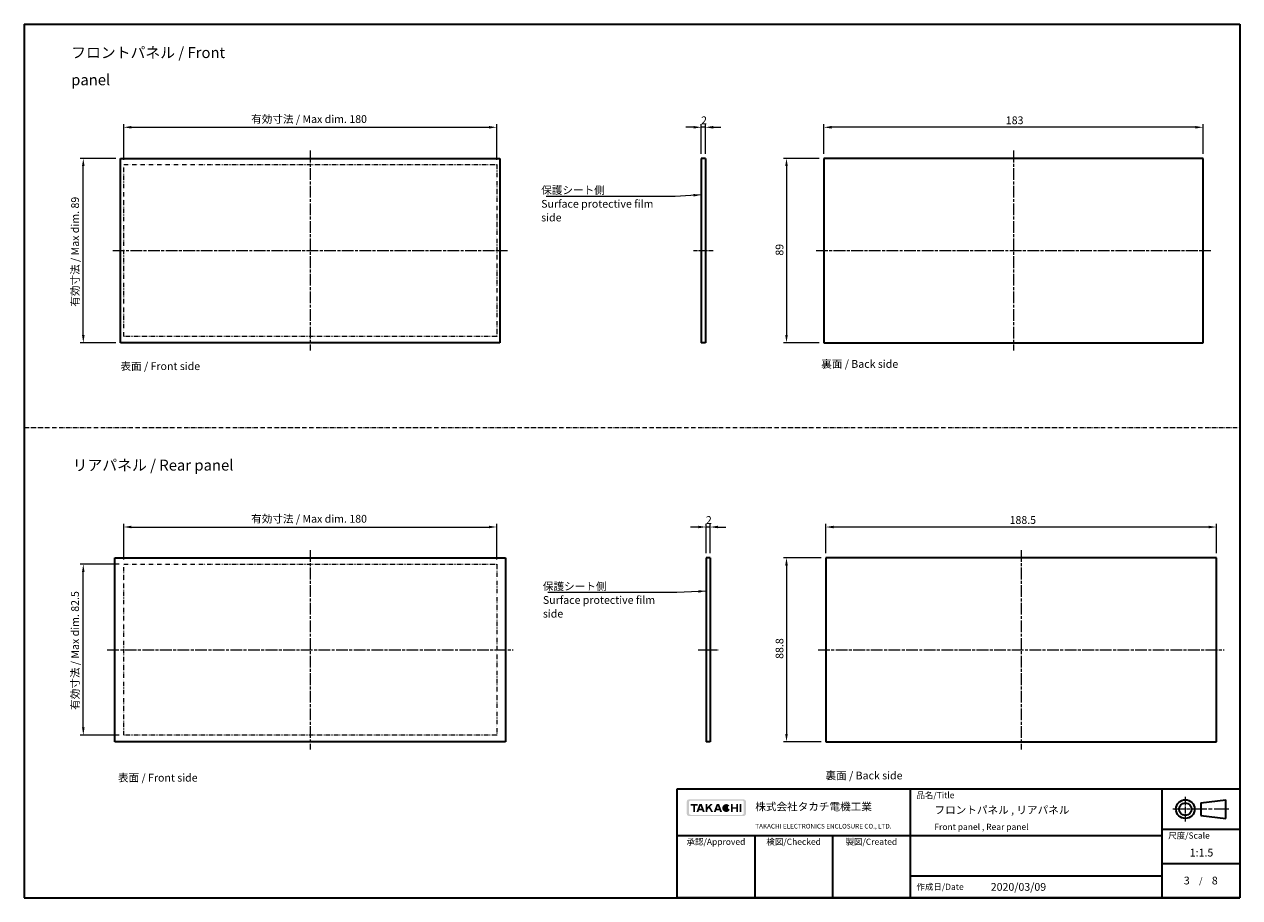
# Model space of a CAD drawing. Units: millimetres. Extents: x 1 to 9846, y -2 to 1684.
# Drawn here: x 4322 to 4908, y -2 to 419 of the extents above; entities that cross this region are included whole.
import ezdxf
from ezdxf.enums import TextEntityAlignment as Align

# ---------------------------------------------------------------- set-up
doc = ezdxf.new("R2010")
doc.units = ezdxf.units.MM
for name, pattern in [('CHAIN', [0.3543, 0.2362, -0.0295, 0.0591, -0.0295]), ('DASH_DOT', [0.37, 0.24, -0.06, 0.01, -0.06]), ('DASH_DOUBLE_DOT', [0.4398, 0.24, -0.06, 0.0098, -0.06, 0.01, -0.06])]:
    doc.linetypes.add(name, pattern=pattern)
for name, color, linetype, lineweight in [('Border (ISO)', 7, 'Continuous', 35), ('Dimension (ISO)', 7, 'Continuous', 18), ('Dimension (ISO) @ 1', 7, 'Continuous', 18), ('Sketch Geometry (ISO)', 7, 'Continuous', 18), ('Symbol (ISO)', 7, 'Continuous', 18), ('Symbol (ISO) @ 1', 7, 'Continuous', 18), ('Title (ISO)', 7, 'Continuous', 35), ('Visible (ISO)', 7, 'Continuous', 35)]:
    doc.layers.add(name, color=color, linetype=linetype, lineweight=lineweight)
doc.layers.add('Centerline (ISO)', color=7, linetype='Continuous', lineweight=18, true_color=0x80ffff)
doc.layers.add('Hatch (ISO)', color=1, linetype='Continuous', lineweight=18, true_color=0xff0000)
doc.styles.add('Note Text (TK)', font='MS PGothic.ttf')
doc.styles.add('文字スタイル67', font='arial.ttf')
doc.dimstyles.new('Default - Method 1b (TK)', dxfattribs={"dimscale": 6, "dimtxt": 2.5, "dimasz": 2.5, "dimexe": 1, "dimexo": 1.5, "dimgap": 1, "dimtad": 1, "dimtoh": 1, "dimrnd": 1e-08, "dimdsep": 46, "dimtxsty": 'Note Text (TK)', "dimcen": 0.09, "dimdle": 5, "dimclrd": 100, "dimclre": 100, "dimclrt": 7, "dimadec": 1, "dimazin": 1, "dimtfac": 1, "dimtmove": 0, "dimatfit": 3, "dimfxl": 0, "dimtolj": 1, "dimlwd": -1, "dimlwe": -1, "dimarcsym": 0})
doc.dimstyles.new('Default - Method 1b (TK)$7', dxfattribs={"dimscale": 6, "dimtxt": 2.5, "dimasz": 2.5, "dimexe": 1, "dimexo": 1.5, "dimgap": 1, "dimtad": 1, "dimtoh": 1, "dimrnd": 1e-08, "dimdsep": 46, "dimtxsty": 'Note Text (TK)', "dimcen": 0.09, "dimdle": 5, "dimclrd": 256, "dimclre": 100, "dimclrt": 7, "dimadec": 1, "dimazin": 1, "dimtfac": 1, "dimtmove": 0, "dimatfit": 3, "dimfxl": 0, "dimtolj": 1, "dimlwd": -1, "dimlwe": -1, "dimarcsym": 0})

# ---------------------------------------------------------------- blocks, each defined once
blk = doc.blocks.new('図面枠 tk図枠')
at = {"layer": 'Border (ISO)'}
for p, q in [((14.5, 289), (405.5, 289)), ((14.5, 289), (14.5, 8)), ((405.5, 289), (405.5, 8)), ((14.5, 8), (405.5, 8))]:
    blk.add_line(p, q, dxfattribs=at)
blk = doc.blocks.new('表題欄 tk表題欄')
at = {"layer": 'Hatch (ISO)'}
h = blk.add_hatch(color=256, dxfattribs=at)
edge = h.paths.add_edge_path(flags=0)
edge.add_arc((95.58, 236.3), 0.596, 270, 360)
edge.add_line((96.17, 236.3), (96.17, 239.71))
edge.add_arc((95.58, 239.71), 0.596, 0, 90)
edge.add_line((95.58, 240.31), (79.14, 240.31))
edge.add_arc((79.14, 239.71), 0.596, 90, 180)
edge.add_line((78.54, 239.71), (78.54, 236.3))
edge.add_arc((79.14, 236.3), 0.596, 180, 270)
edge.add_line((79.14, 235.7), (95.58, 235.7))
edge = h.paths.add_edge_path()
edge.add_line((77.84, 239.96), (77.84, 236.05))
edge.add_arc((78.54, 236.05), 0.702, 180, 270)
edge.add_line((78.54, 235.35), (96.17, 235.35))
edge.add_arc((96.17, 236.05), 0.702, 270, 360)
edge.add_line((96.87, 236.05), (96.87, 239.96))
edge.add_arc((96.17, 239.96), 0.702, 0, 90)
edge.add_line((96.17, 240.66), (78.54, 240.66))
edge.add_arc((78.54, 239.96), 0.702, 90, 180)
for points in [[(79.07, 239.15), (79.07, 238.66), (79.92, 238.66), (79.92, 236.66), (80.51, 236.66), (80.51, 238.66), (81.36, 238.66), (81.36, 239.15)], [(85.68, 236.66), (84.94, 237.89), (84.42, 237.32), (84.42, 236.66), (83.9, 236.66), (83.9, 239.15), (84.42, 239.15), (84.42, 238.1), (85.39, 239.15), (86.11, 239.15), (85.32, 238.3), (86.3, 236.66)], [(92.09, 239.15), (92.09, 236.66), (92.61, 236.66), (92.61, 237.66), (93.77, 237.66), (93.77, 236.66), (94.29, 236.66), (94.29, 239.15), (93.77, 239.15), (93.77, 238.15), (92.61, 238.15), (92.61, 239.15)], [(94.84, 239.15), (94.84, 236.66), (95.36, 236.66), (95.36, 239.15)]]:
    blk.add_hatch(color=256, dxfattribs=at).paths.add_polyline_path(points)
h = blk.add_hatch(color=256, dxfattribs=at)
h.paths.add_polyline_path([(82.59, 237.71), (81.95, 237.71), (82.27, 238.58)], flags=0)
h.paths.add_polyline_path([(82.78, 237.2), (81.76, 237.2), (81.57, 236.66), (80.95, 236.66), (81.86, 239.15), (82.68, 239.15), (83.59, 236.66), (82.98, 236.66)])
h = blk.add_hatch(color=256, dxfattribs=at)
h.paths.add_polyline_path([(87.53, 237.71), (88.16, 237.71), (87.85, 238.58)], flags=0)
h.paths.add_polyline_path([(87.14, 236.66), (87.34, 237.2), (88.35, 237.2), (88.55, 236.66), (89.17, 236.66), (88.25, 239.15), (87.44, 239.15), (86.52, 236.66)])
h = blk.add_hatch(color=256, dxfattribs=at)
edge = h.paths.add_edge_path()
edge.add_arc((90.52, 237.9), 1.27, 38.5505, 336.582)
edge.add_line((91.69, 237.4), (91.17, 237.62))
edge.add_ellipse((90.52, 237.9), major_axis=(0, -0.8), ratio=0.867347, start_angle=124.651, end_angle=429.4109, ccw=False)
edge.add_line((91.09, 238.36), (91.52, 238.7))
at = {"layer": 'Title (ISO)'}
for p, q in [((74.71, 244.05), (255.71, 244.05)), ((74.71, 209.05), (74.71, 244.05)), ((149.71, 244.05), (149.71, 209.05)), ((230.71, 244.05), (230.71, 209.05)), ((255.71, 244.05), (255.71, 209.05)), ((243.21, 239.55), (251.21, 240.55)), ((243.21, 239.55), (243.21, 235.55)), ((251.21, 234.55), (251.21, 240.55)), ((243.21, 235.55), (251.21, 234.55)), ((230.71, 231.05), (255.71, 231.05)), ((74.71, 229.05), (230.71, 229.05)), ((99.71, 229.05), (99.71, 209.05)), ((124.71, 229.05), (124.71, 209.05)), ((230.71, 220.05), (255.71, 220.05)), ((149.71, 216.05), (230.71, 216.05)), ((255.71, 209.05), (74.71, 209.05))]:
    blk.add_line(p, q, dxfattribs=at)
at = {"layer": 'Title (ISO)', "color": 4, "linetype": 'CHAIN', "lineweight": 18, "ltscale": 8.88956, "true_color": 0x00ffff}
blk.add_line((238.21, 241.55), (238.21, 233.55), dxfattribs=at)
at = {"layer": 'Title (ISO)', "color": 4, "linetype": 'CHAIN', "lineweight": 18, "ltscale": 20.001633, "true_color": 0x00ffff}
blk.add_line((252.21, 237.55), (234.21, 237.55), dxfattribs=at)
at = {"layer": 'Title (ISO)'}
for radius in [3, 2]:
    blk.add_circle((238.21, 237.55), radius, dxfattribs=at)
at = {"layer": 'Title (ISO)', "color": 1, "true_color": 0xff0000, "char_height": 2, "line_spacing_factor": 1.5, "style": 'Note Text (TK)'}
for s, insert, attachment_point in [('\\fＭＳ Ｐゴシック|b0|i0;\\H2.0000;品名/Title', (151.71, 242.05), 4), ('\\fＭＳ Ｐゴシック|b0|i0;\\H2.0000;承認/Approved', (87.21, 227.05), 5), ('\\fＭＳ Ｐゴシック|b0|i0;\\H2.0000;検図/Checked', (112.21, 227.05), 5), ('\\fＭＳ Ｐゴシック|b0|i0;\\H2.0000;製図/Created', (137.21, 227.05), 5), ('\\fＭＳ Ｐゴシック|b0|i0;\\H2.0000;尺度/Scale', (232.71, 229.05), 4), ('\\fＭＳ Ｐゴシック|b0|i0;\\H2.0000;作成日/Date', (151.71, 212.55), 4)]:
    blk.add_mtext(s, dxfattribs=dict(at, insert=insert, attachment_point=attachment_point))
at = {"layer": 'Title (ISO)', "color": 7, "line_spacing_factor": 1.5, "style": 'Note Text (TK)'}
for s, insert, char_height, attachment_point in [('株式会社タカチ電機工業', (99.87, 238.05), 2.5, 4), ('\\fArial|b0|i0;\\H1.4986;TAKACHI ELECTRONICS ENCLOSURE CO., LTD.', (99.87, 232.05), 1.4986, 4), ('\\fＭＳ Ｐゴシック|b0|i0;\\H2.0000;/', (243.21, 214.55), 2, 5)]:
    blk.add_mtext(s, dxfattribs=dict(at, insert=insert, char_height=char_height, attachment_point=attachment_point))
at = {"layer": 'Title (ISO)', "color": 7}
for tag, p, height, style in [('<品名>_001', (157.57, 235.64), 2.5, 'Note Text (TK)'), ('<Title>_001', (157.49, 230.55), 2, '文字スタイル67'), ('<ページ_No.>_001', (237.95, 213.3), 2.5, 'Note Text (TK)'), ('<総ページ数>_001', (246.8, 213.3), 2.5, 'Note Text (TK)'), ('作成日_001', (175.63, 211.28), 2.5, 'Note Text (TK)')]:
    blk.add_attdef(tag, p, '', height=height, dxfattribs=dict(at, style=style))
at = {"layer": 'Title (ISO)', "color": 7, "style": 'Note Text (TK)'}
blk.add_attdef('<尺度>', text='', height=2.5, dxfattribs=at).set_placement((243.21, 223.55), align=Align.MIDDLE_CENTER)
blk = doc.blocks.new('*D102')
at = {"layer": 'Defpoints', "color": 0, "transparency": 16777216}
for p in [(4549.68, 369.45), (4369.68, 351.45), (4549.68, 351.45)]:
    blk.add_point(p, dxfattribs=at)
at = {"layer": 'Dimension (ISO)', "color": 100, "transparency": 16777216}
for p, q in [((4369.68, 353.7), (4369.68, 370.95)), ((4549.68, 353.7), (4549.68, 370.95)), ((4373.43, 369.45), (4545.93, 369.45))]:
    blk.add_line(p, q, dxfattribs=at)
for points in [[(4373.43, 370.08), (4373.43, 368.83), (4369.68, 369.45)], [(4545.93, 370.08), (4545.93, 368.83), (4549.68, 369.45)]]:
    blk.add_solid(points, dxfattribs=at)
at = {"layer": 'Dimension (ISO)', "color": 7, "transparency": 16777216, "insert": (4431.17, 373.42), "char_height": 3.75, "attachment_point": 4, "style": 'Note Text (TK)'}
blk.add_mtext('\\A1;\\fＭＳ Ｐゴシック|b0|i0;\\H3.7500;有効寸法 / Max dim. 180', dxfattribs=at)
blk = doc.blocks.new('*D103')
at = {"layer": 'Defpoints', "color": 0, "transparency": 16777216}
for p in [(4350.18, 354.45), (4368.18, 354.45), (4368.18, 265.45)]:
    blk.add_point(p, dxfattribs=at)
at = {"layer": 'Dimension (ISO)', "color": 100, "transparency": 16777216}
for p, q in [((4365.93, 354.45), (4348.68, 354.45)), ((4350.18, 269.2), (4350.18, 350.7)), ((4365.93, 265.45), (4348.68, 265.45))]:
    blk.add_line(p, q, dxfattribs=at)
for points in [[(4349.55, 350.7), (4350.8, 350.7), (4350.18, 354.45)], [(4349.55, 269.2), (4350.8, 269.2), (4350.18, 265.45)]]:
    blk.add_solid(points, dxfattribs=at)
at = {"layer": 'Dimension (ISO)', "color": 7, "transparency": 16777216, "insert": (4346.2, 282.86), "char_height": 3.75, "attachment_point": 4, "rotation": 90, "style": 'Note Text (TK)'}
blk.add_mtext('\\A1;\\fＭＳ Ｐゴシック|b0|i0;\\H3.7500;有効寸法 / Max dim. 89', dxfattribs=at)
blk = doc.blocks.new('*D104')
at = {"layer": 'Defpoints', "color": 0, "transparency": 16777216}
for p in [(4549.68, 176.54), (4369.68, 158.54), (4549.68, 158.54)]:
    blk.add_point(p, dxfattribs=at)
at = {"layer": 'Dimension (ISO)', "color": 100, "transparency": 16777216}
for p, q in [((4369.68, 160.79), (4369.68, 178.04)), ((4373.43, 176.54), (4545.93, 176.54)), ((4549.68, 160.79), (4549.68, 178.04))]:
    blk.add_line(p, q, dxfattribs=at)
for points in [[(4373.43, 177.17), (4373.43, 175.92), (4369.68, 176.54)], [(4545.93, 177.17), (4545.93, 175.92), (4549.68, 176.54)]]:
    blk.add_solid(points, dxfattribs=at)
at = {"layer": 'Dimension (ISO)', "color": 7, "transparency": 16777216, "insert": (4431.17, 180.52), "char_height": 3.75, "attachment_point": 4, "style": 'Note Text (TK)'}
blk.add_mtext('\\A1;\\fＭＳ Ｐゴシック|b0|i0;\\H3.7500;有効寸法 / Max dim. 180', dxfattribs=at)
blk = doc.blocks.new('*D105')
at = {"layer": 'Defpoints', "color": 0, "transparency": 16777216}
for p in [(4350.18, 158.54), (4369.68, 158.54), (4369.68, 76.04)]:
    blk.add_point(p, dxfattribs=at)
at = {"layer": 'Dimension (ISO)', "color": 100, "transparency": 16777216}
for p, q in [((4367.43, 158.54), (4348.68, 158.54)), ((4350.18, 79.79), (4350.18, 154.79)), ((4367.43, 76.04), (4348.68, 76.04))]:
    blk.add_line(p, q, dxfattribs=at)
for points in [[(4349.55, 154.79), (4350.8, 154.79), (4350.18, 158.54)], [(4349.55, 79.79), (4350.8, 79.79), (4350.18, 76.04)]]:
    blk.add_solid(points, dxfattribs=at)
at = {"layer": 'Dimension (ISO)', "color": 7, "transparency": 16777216, "insert": (4346.2, 88.28), "char_height": 3.75, "attachment_point": 4, "rotation": 90, "style": 'Note Text (TK)'}
blk.add_mtext('\\A1;\\fＭＳ Ｐゴシック|b0|i0;\\H3.7500;有効寸法 / Max dim. 82.5', dxfattribs=at)
blk = doc.blocks.new('*D106')
at = {"layer": 'Defpoints', "color": 0, "transparency": 16777216}
for p in [(4648.39, 369.45), (4648.39, 354.45), (4650.39, 354.45)]:
    blk.add_point(p, dxfattribs=at)
at = {"layer": 'Dimension (ISO)', "color": 100, "transparency": 16777216}
for p, q in [((4648.39, 356.7), (4648.39, 370.95)), ((4650.39, 356.7), (4650.39, 370.95)), ((4644.64, 369.45), (4640.89, 369.45)), ((4650.39, 369.45), (4648.39, 369.45)), ((4654.14, 369.45), (4657.89, 369.45))]:
    blk.add_line(p, q, dxfattribs=at)
for points in [[(4644.64, 370.08), (4644.64, 368.83), (4648.39, 369.45)], [(4654.14, 370.08), (4654.14, 368.83), (4650.39, 369.45)]]:
    blk.add_solid(points, dxfattribs=at)
at = {"layer": 'Dimension (ISO)', "color": 7, "transparency": 16777216, "insert": (4648.31, 372.83), "char_height": 3.75, "attachment_point": 4, "style": 'Note Text (TK)'}
blk.add_mtext('\\A1;2', dxfattribs=at)
blk = doc.blocks.new('*D107')
at = {"layer": 'Defpoints', "color": 0, "transparency": 16777216}
for p in [(4707.52, 369.45), (4707.52, 354.45), (4890.52, 354.45)]:
    blk.add_point(p, dxfattribs=at)
at = {"layer": 'Dimension (ISO)', "color": 100, "transparency": 16777216}
for p, q in [((4707.52, 356.7), (4707.52, 370.95)), ((4890.52, 356.7), (4890.52, 370.95)), ((4886.77, 369.45), (4711.27, 369.45))]:
    blk.add_line(p, q, dxfattribs=at)
for points in [[(4711.27, 370.08), (4711.27, 368.83), (4707.52, 369.45)], [(4886.77, 370.08), (4886.77, 368.83), (4890.52, 369.45)]]:
    blk.add_solid(points, dxfattribs=at)
at = {"layer": 'Dimension (ISO)', "color": 7, "transparency": 16777216, "insert": (4795.35, 372.83), "char_height": 3.75, "attachment_point": 4, "style": 'Note Text (TK)'}
blk.add_mtext('\\A1;183', dxfattribs=at)
blk = doc.blocks.new('*D108')
at = {"layer": 'Defpoints', "color": 0, "transparency": 16777216}
for p in [(4707.52, 354.45), (4689.52, 265.45), (4707.52, 265.45)]:
    blk.add_point(p, dxfattribs=at)
at = {"layer": 'Dimension (ISO)', "color": 100, "transparency": 16777216}
for p, q in [((4705.27, 354.45), (4688.02, 354.45)), ((4689.52, 350.7), (4689.52, 269.2)), ((4705.27, 265.45), (4688.02, 265.45))]:
    blk.add_line(p, q, dxfattribs=at)
for points in [[(4688.89, 350.7), (4690.14, 350.7), (4689.52, 354.45)], [(4688.89, 269.2), (4690.14, 269.2), (4689.52, 265.45)]]:
    blk.add_solid(points, dxfattribs=at)
at = {"layer": 'Dimension (ISO)', "color": 7, "transparency": 16777216, "insert": (4686.14, 307.5), "char_height": 3.75, "attachment_point": 4, "rotation": 90, "style": 'Note Text (TK)'}
blk.add_mtext('\\A1;89', dxfattribs=at)
blk = doc.blocks.new('*D109')
at = {"layer": 'Defpoints', "color": 0, "transparency": 16777216}
for p in [(4650.71, 176.54), (4650.71, 161.69), (4652.71, 161.69)]:
    blk.add_point(p, dxfattribs=at)
at = {"layer": 'Dimension (ISO)', "color": 100, "transparency": 16777216}
for p, q in [((4646.96, 176.54), (4643.21, 176.54)), ((4650.71, 163.94), (4650.71, 178.04)), ((4652.71, 176.54), (4650.71, 176.54)), ((4652.71, 163.94), (4652.71, 178.04)), ((4656.46, 176.54), (4660.21, 176.54))]:
    blk.add_line(p, q, dxfattribs=at)
for points in [[(4646.96, 177.17), (4646.96, 175.92), (4650.71, 176.54)], [(4656.46, 177.17), (4656.46, 175.92), (4652.71, 176.54)]]:
    blk.add_solid(points, dxfattribs=at)
at = {"layer": 'Dimension (ISO)', "color": 7, "transparency": 16777216, "insert": (4650.63, 179.92), "char_height": 3.75, "attachment_point": 4, "style": 'Note Text (TK)'}
blk.add_mtext('\\A1;2', dxfattribs=at)
blk = doc.blocks.new('*D110')
at = {"layer": 'Defpoints', "color": 0, "transparency": 16777216}
for p in [(4708.5, 176.54), (4708.5, 161.69), (4897, 161.69)]:
    blk.add_point(p, dxfattribs=at)
at = {"layer": 'Dimension (ISO)', "color": 100, "transparency": 16777216}
for p, q in [((4708.5, 163.94), (4708.5, 178.04)), ((4893.25, 176.54), (4712.25, 176.54)), ((4897, 163.94), (4897, 178.04))]:
    blk.add_line(p, q, dxfattribs=at)
for points in [[(4712.25, 177.17), (4712.25, 175.92), (4708.5, 176.54)], [(4893.25, 177.17), (4893.25, 175.92), (4897, 176.54)]]:
    blk.add_solid(points, dxfattribs=at)
at = {"layer": 'Dimension (ISO)', "color": 7, "transparency": 16777216, "insert": (4797.17, 179.92), "char_height": 3.75, "attachment_point": 4, "style": 'Note Text (TK)'}
blk.add_mtext('\\A1;188.5', dxfattribs=at)
blk = doc.blocks.new('*D111')
at = {"layer": 'Defpoints', "color": 0, "transparency": 16777216}
for p in [(4708.5, 161.69), (4689.52, 72.89), (4708.5, 72.89)]:
    blk.add_point(p, dxfattribs=at)
at = {"layer": 'Dimension (ISO)', "color": 100, "transparency": 16777216}
for p, q in [((4706.25, 161.69), (4688.02, 161.69)), ((4689.52, 157.94), (4689.52, 76.64)), ((4706.25, 72.89), (4688.02, 72.89))]:
    blk.add_line(p, q, dxfattribs=at)
for points in [[(4688.89, 157.94), (4690.14, 157.94), (4689.52, 161.69)], [(4688.89, 76.64), (4690.14, 76.64), (4689.52, 72.89)]]:
    blk.add_solid(points, dxfattribs=at)
at = {"layer": 'Dimension (ISO)', "color": 7, "transparency": 16777216, "insert": (4686.14, 112.91), "char_height": 3.75, "attachment_point": 4, "rotation": 90, "style": 'Note Text (TK)'}
blk.add_mtext('\\A1;88.8', dxfattribs=at)

msp = doc.modelspace()

# ---------------------------------------------------------------- linework, layer by layer
at = {"layer": 'Centerline (ISO)', "linetype": 'CHAIN', "ltscale": 23.990969}
for p, q in [((4459.6756, 358.2012), (4459.6756, 261.7012)), ((4799.0177, 358.2012), (4799.0177, 261.7012)), ((4364.4256, 309.9512), (4554.9256, 309.9512)), ((4703.7677, 309.9512), (4894.2677, 309.9512)), ((4459.6756, 165.4449), (4459.6756, 69.1449)), ((4802.7536, 165.4449), (4802.7536, 69.1449)), ((4361.6756, 117.2949), (4557.6756, 117.2949)), ((4704.7536, 117.2949), (4900.7536, 117.2949))]:
    msp.add_line(p, q, dxfattribs=at)
at = {"layer": 'Centerline (ISO)', "linetype": 'CHAIN', "ltscale": 7.037547}
for p, q in [((4644.6438, 309.9512), (4654.1438, 309.9512)), ((4646.9642, 117.2949), (4656.4642, 117.2949))]:
    msp.add_line(p, q, dxfattribs=at)
at = {"layer": 'Sketch Geometry (ISO)', "color": 4, "linetype": 'DASH_DOUBLE_DOT', "lineweight": 18, "ltscale": 9.095043, "true_color": 0x00ffff}
for p, q in [((4369.6756, 351.4512), (4549.6756, 351.4512)), ((4549.6756, 268.4512), (4369.6756, 268.4512)), ((4369.6756, 158.5449), (4549.6756, 158.5449)), ((4549.6756, 76.0449), (4369.6756, 76.0449))]:
    msp.add_line(p, q, dxfattribs=at)
at = {"layer": 'Sketch Geometry (ISO)', "color": 4, "linetype": 'DASH_DOUBLE_DOT', "lineweight": 18, "ltscale": 8.986769, "true_color": 0x00ffff}
for p, q in [((4369.6756, 268.4512), (4369.6756, 351.4512)), ((4549.6756, 351.4512), (4549.6756, 268.4512))]:
    msp.add_line(p, q, dxfattribs=at)
at = {"layer": 'Sketch Geometry (ISO)', "color": 4, "linetype": 'DASH_DOT', "lineweight": 18, "ltscale": 9.032108, "true_color": 0x00ffff}
msp.add_line((4321.7099, 224.5468), (4908.2098, 224.5468), dxfattribs=at)
at = {"layer": 'Sketch Geometry (ISO)', "color": 4, "linetype": 'DASH_DOUBLE_DOT', "lineweight": 18, "ltscale": 8.932631, "true_color": 0x00ffff}
for p, q in [((4369.6756, 76.0449), (4369.6756, 158.5449)), ((4549.6756, 158.5449), (4549.6756, 76.0449))]:
    msp.add_line(p, q, dxfattribs=at)
at = {"layer": 'Visible (ISO)'}
for p, q in [((4368.1756, 265.4512), (4368.1756, 354.4512)), ((4368.1756, 354.4512), (4551.1756, 354.4512)), ((4551.1756, 354.4512), (4551.1756, 265.4512)), ((4648.3938, 354.4512), (4648.3938, 265.4512)), ((4650.3938, 354.4512), (4648.3938, 354.4512)), ((4650.3938, 354.4512), (4650.3938, 265.4512)), ((4707.5177, 354.4512), (4707.5177, 265.4512)), ((4890.5177, 354.4512), (4707.5177, 354.4512)), ((4890.5177, 265.4512), (4890.5177, 354.4512)), ((4551.1756, 265.4512), (4368.1756, 265.4512)), ((4650.3938, 265.4512), (4648.3938, 265.4512)), ((4707.5177, 265.4512), (4890.5177, 265.4512)), ((4365.4256, 72.8949), (4365.4256, 161.6949)), ((4365.4256, 161.6949), (4553.9256, 161.6949)), ((4553.9256, 161.6949), (4553.9256, 72.8949)), ((4650.7142, 161.6949), (4650.7142, 72.8949)), ((4652.7142, 161.6949), (4650.7142, 161.6949)), ((4652.7142, 161.6949), (4652.7142, 72.8949)), ((4708.5036, 161.6949), (4708.5036, 72.8949)), ((4897.0036, 161.6949), (4708.5036, 161.6949)), ((4897.0036, 72.8949), (4897.0036, 161.6949)), ((4553.9256, 72.8949), (4365.4256, 72.8949)), ((4652.7142, 72.8949), (4650.7142, 72.8949)), ((4708.5036, 72.8949), (4897.0036, 72.8949))]:
    msp.add_line(p, q, dxfattribs=at)

# ---------------------------------------------------------------- block references
at = {"xscale": 1.5, "yscale": 1.5, "zscale": 1.5}
msp.add_blockref('図面枠 tk図枠', (4299.9599, -14.3497), dxfattribs=at)
ref = msp.add_blockref('表題欄 tk表題欄', (4524.6466, -315.9288), dxfattribs=dict(xscale=1.5, yscale=1.5, zscale=1.5))
ref.add_attrib('<品名>_001', 'フロントパネル , リアパネル', (4760.9329, 38.1249), dxfattribs={"layer": 'Title (ISO)', "color": 7, "height": 3.75, "style": 'Note Text (TK)'})
ref.add_attrib('<尺度>_001', '1:1.5', (4884.1119, 17.5253), dxfattribs={"layer": 'Title (ISO)', "color": 7, "height": 3.75, "style": 'Note Text (TK)'})
ref.add_attrib('作成日_001', '2020/03/09', (4788.0842, 0.9933), dxfattribs={"layer": 'Title (ISO)', "color": 7, "height": 3.75, "style": 'Note Text (TK)'})
ref.add_attrib('<Title>_001', 'Front panel , Rear panel', (4760.8661, 30.3167), dxfattribs={"layer": 'Title (ISO)', "color": 7, "height": 3, "style": '文字スタイル67'})
ref.add_attrib('<ページ_No.>_001', '3', (4881.262, 4.0509), dxfattribs={"layer": 'Title (ISO)', "color": 7, "height": 3.75, "style": 'Note Text (TK)'})
ref.add_attrib('<総ページ数>_001', '8', (4894.762, 4.0496), dxfattribs={"layer": 'Title (ISO)', "color": 7, "height": 3.75, "style": 'Note Text (TK)'})

# ---------------------------------------------------------------- texts
at = {"layer": 'Symbol (ISO)', "color": 7, "style": 'Note Text (TK)'}
for s, insert, char_height, width, attachment_point, line_spacing_factor in [('{\\fＭＳ Ｐゴシック|b0|i0;\\H5.2500;フロントパネル / Front panel}', (4344.3216, 398.9339), 5.25, 94.039478, 4, 1.5), ('{\\fＭＳ Ｐゴシック|b0|i0;保護シート側\\P\\fＭＳ Ｐゴシック|b0|i0;Surface protective film side}', (4571.1435, 341.012), 3.75, 64.649127, 1, 1.058182), ('{\\fＭＳ Ｐゴシック|b0|i0;表面 / Front side}', (4368.1049, 254.1711), 3.75, 41.206141, 4, 1.5), ('{\\fＭＳ Ｐゴシック|b0|i0;裏面 / Back side}', (4706.2576, 255.2341), 3.75, 40.175439, 4, 1.5), ('{\\fＭＳ Ｐゴシック|b0|i0;\\H5.2500;リアパネル / Rear panel}', (4345.0222, 206.4055), 5.25, 79.548247, 4, 1.5), ('{\\fＭＳ Ｐゴシック|b0|i0;保護シート側\\P\\fＭＳ Ｐゴシック|b0|i0;Surface protective film side}', (4571.9605, 149.8154), 3.75, 64.649127, 1, 1.058182), ('{\\fＭＳ Ｐゴシック|b0|i0;裏面 / Back side}', (4708.3476, 56.6173), 3.75, 40.175439, 4, 1.5), ('{\\fＭＳ Ｐゴシック|b0|i0;表面 / Front side}', (4366.8954, 55.5543), 3.75, 41.206141, 4, 1.5)]:
    msp.add_mtext(s, dxfattribs=dict(at, insert=insert, char_height=char_height, width=width, attachment_point=attachment_point, line_spacing_factor=line_spacing_factor))

# ---------------------------------------------------------------- dimensions: what is measured, and where the dimension line sits
at = {"layer": 'Dimension (ISO) @ 1', "color": 100, "true_color": 0x00ff3f}
for base, p1, p2, angle, picture, middle in [((4549.6756, 369.4512), (4369.6756, 351.4512), (4549.6756, 351.4512), 180, '*D102', (4459.6756, 369.4512)), ((4350.1756, 354.4512), (4368.1756, 265.4512), (4368.1756, 354.4512), 90, '*D103', (4350.1756, 309.9512)), ((4549.6756, 176.5449), (4369.6756, 158.5449), (4549.6756, 158.5449), 180, '*D104', (4459.6756, 176.5449)), ((4350.1756, 158.5449), (4369.6756, 76.0449), (4369.6756, 158.5449), 90, '*D105', (4350.1756, 117.2949))]:
    dim = msp.add_linear_dim(base=base, p1=p1, p2=p2, angle=angle, text='\\fＭＳ Ｐゴシック|b0|i0;\\H3.7500;有効寸法 / Max dim. <>', dimstyle='Default - Method 1b (TK)', override={"dimscale": 1, "dimtxt": 3.75, "dimasz": 3.75, "dimexe": 1.5, "dimexo": 2.25, "dimgap": 1.5, "dimtoh": 0, "dimdec": 2, "dimcen": 0.135, "dimtol": 0, "dimlim": 0, "dimtp": 0, "dimtm": 0, "dimtdec": 2, "dimtix": 0, "dimtofl": 0, "dimtmove": 0, "dimatfit": 1}, dxfattribs=at)
    dim.commit()
    dim.dimension.update_dxf_attribs({"geometry": picture, "text_midpoint": middle, "dimtype": 128})
for base, p1, p2, angle, override, picture, middle in [((4648.3938, 369.4512), (4650.3938, 354.4512), (4648.3938, 354.4512), 180, {"dimscale": 1, "dimtxt": 3.75, "dimasz": 3.75, "dimexe": 1.5, "dimexo": 2.25, "dimgap": 1.5, "dimtoh": 0, "dimdec": 2, "dimcen": 0.135, "dimtol": 0, "dimlim": 0, "dimtp": 0, "dimtm": 0, "dimtdec": 2, "dimtix": 0, "dimtofl": 1, "dimtmove": 0, "dimatfit": 1}, '*D106', (4649.3938, 369.4512)), ((4707.5177, 369.4512), (4890.5177, 354.4512), (4707.5177, 354.4512), 180, {"dimscale": 1, "dimtxt": 3.75, "dimasz": 3.75, "dimexe": 1.5, "dimexo": 2.25, "dimgap": 1.5, "dimtoh": 0, "dimdec": 2, "dimcen": 0.135, "dimtol": 0, "dimlim": 0, "dimtp": 0, "dimtm": 0, "dimtdec": 2, "dimtix": 0, "dimtofl": 0, "dimtmove": 0, "dimatfit": 1}, '*D107', (4799.0177, 369.4512)), ((4689.5177, 265.4512), (4707.5177, 354.4512), (4707.5177, 265.4512), 90, {"dimscale": 1, "dimtxt": 3.75, "dimasz": 3.75, "dimexe": 1.5, "dimexo": 2.25, "dimgap": 1.5, "dimtoh": 0, "dimdec": 2, "dimcen": 0.135, "dimtol": 0, "dimlim": 0, "dimtp": 0, "dimtm": 0, "dimtdec": 2, "dimtix": 0, "dimtofl": 0, "dimtmove": 0, "dimatfit": 1}, '*D108', (4689.5177, 309.9512)), ((4650.7142, 176.5449), (4652.7142, 161.6949), (4650.7142, 161.6949), 180, {"dimscale": 1, "dimtxt": 3.75, "dimasz": 3.75, "dimexe": 1.5, "dimexo": 2.25, "dimgap": 1.5, "dimtoh": 0, "dimdec": 2, "dimcen": 0.135, "dimtol": 0, "dimlim": 0, "dimtp": 0, "dimtm": 0, "dimtdec": 2, "dimtix": 0, "dimtofl": 1, "dimtmove": 0, "dimatfit": 1}, '*D109', (4651.7142, 176.5449)), ((4708.5036, 176.5449), (4897.0036, 161.6949), (4708.5036, 161.6949), 180, {"dimscale": 1, "dimtxt": 3.75, "dimasz": 3.75, "dimexe": 1.5, "dimexo": 2.25, "dimgap": 1.5, "dimtoh": 0, "dimdec": 2, "dimcen": 0.135, "dimtol": 0, "dimlim": 0, "dimtp": 0, "dimtm": 0, "dimtdec": 2, "dimtix": 0, "dimtofl": 0, "dimtmove": 0, "dimatfit": 1}, '*D110', (4802.7536, 176.5449)), ((4689.5177, 72.8949), (4708.5036, 161.6949), (4708.5036, 72.8949), 90, {"dimscale": 1, "dimtxt": 3.75, "dimasz": 3.75, "dimexe": 1.5, "dimexo": 2.25, "dimgap": 1.5, "dimtoh": 0, "dimdec": 2, "dimcen": 0.135, "dimtol": 0, "dimlim": 0, "dimtp": 0, "dimtm": 0, "dimtdec": 2, "dimtix": 0, "dimtofl": 0, "dimtmove": 0, "dimatfit": 1}, '*D111', (4689.5177, 117.2949))]:
    dim = msp.add_linear_dim(base=base, p1=p1, p2=p2, angle=angle, dimstyle='Default - Method 1b (TK)', override=override, dxfattribs=at)
    dim.commit()
    dim.dimension.update_dxf_attribs({"geometry": picture, "text_midpoint": middle, "dimtype": 128})

# ---------------------------------------------------------------- leaders
at = {"layer": 'Symbol (ISO) @ 1', "color": 100, "true_color": 0x00ff40, "annotation_type": 0, "has_hookline": 1, "hookline_direction": 1, "text_width": 62.2372}
for points in [[(4648.3938, 336.8454), (4635.7926, 336.1225)], [(4650.7142, 145.6488), (4636.6097, 144.9259)]]:
    msp.add_leader(points, dimstyle='Default - Method 1b (TK)$7', override={"dimscale": 1, "dimtxt": 3.75, "dimasz": 3.75, "dimgap": 0, "dimtad": 1}, dxfattribs=at)

doc.saveas('drawing.dxf')
